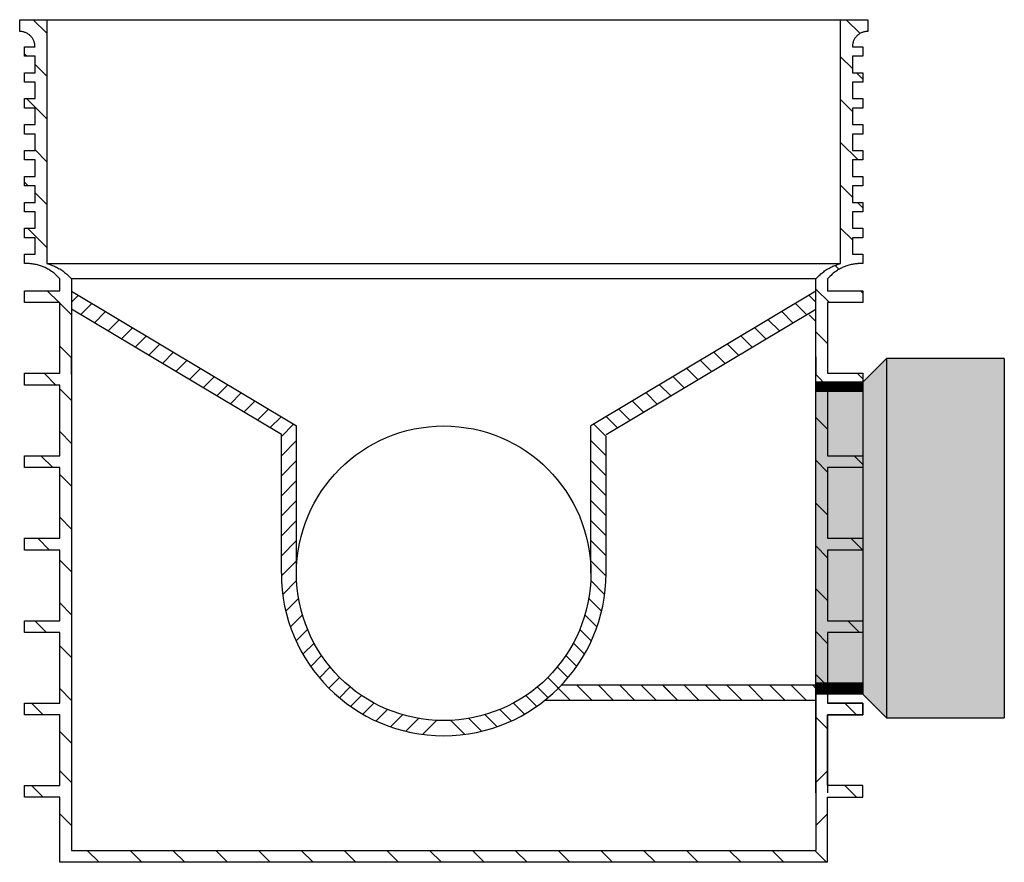
# Model space of a CAD drawing. Units: millimetres. Extents: x -1160 to 4807, y -24191 to -2590.
# Drawn here: x 866 to 1702, y -14758 to -14043 of the extents above; entities that cross this region are included whole.
import ezdxf
from ezdxf.lldxf.tags import DXFTag

# ---------------------------------------------------------------- set-up
doc = ezdxf.new("R2010")
doc.units = ezdxf.units.MM
doc.layers.add('LEVEL0', color=7, linetype='Continuous')
tags = doc.linetypes.add('HIDDEN2', pattern=[4.7625, 3.175, -1.5875]).pattern_tags.tags
tags[6:7] = [DXFTag(74, 4), DXFTag(75, 0), DXFTag(340, '0'), DXFTag(46, 0.0), DXFTag(50, 0.0), DXFTag(44, 0.0), DXFTag(45, 0.0)]
tags[4:5] = [DXFTag(74, 4), DXFTag(75, 0), DXFTag(340, '0'), DXFTag(46, 0.0), DXFTag(50, 0.0), DXFTag(44, 0.0), DXFTag(45, 0.0)]

# ---------------------------------------------------------------- blocks, each defined once
blk = doc.blocks.new('Gelenk_DN300')
at = {"layer": 'LEVEL0', "linetype": 'Continuous'}
h = blk.add_hatch(dxfattribs=at)
h.set_pattern_fill('LINE', scale=0.0031496063, angle=45, style=0)
h.paths.add_polyline_path([(-60, -177.5), (-60, 127.5), (-160, 127.5), (-160, -177.5)])
h = blk.add_hatch(dxfattribs=at)
h.set_pattern_fill('LINE', scale=0.0031496063, angle=45, style=0)
h.paths.add_polyline_path([(-60, 127.5), (-60, -177.5), (-40, -157.5), (-40, 107.5)])
h = blk.add_hatch(dxfattribs=at)
h.set_pattern_fill('LINE', scale=0.0031496063, angle=45, style=0)
h.paths.add_polyline_path([(-40, -157.5), (-40, 107.5), (-60, 127.5), (-60, -177.5)])
h = blk.add_hatch(dxfattribs=at)
h.set_pattern_fill('LINE', scale=0.0031496063, angle=45, style=0)
h.paths.add_polyline_path([(-40, 99.8), (0, 99.8), (0, 107.5), (-40, 107.5)])
h = blk.add_hatch(dxfattribs=at)
h.set_pattern_fill('LINE', scale=0.0031496063, angle=45, style=0)
h.paths.add_polyline_path([(-40, 99.8), (-40, -149.8), (0, -149.8), (0, 99.8)])
h = blk.add_hatch(dxfattribs=at)
h.set_pattern_fill('LINE', scale=0.0031496063, angle=45, style=0)
h.paths.add_polyline_path([(0, -147.8), (-40, -147.8), (-40, -157.5), (0, -157.5)])
h = blk.add_hatch(dxfattribs=at)
h.set_pattern_fill('LINE', scale=0.0031496063, angle=45, style=0)
h.paths.add_polyline_path([(-40, -157.5), (0, -157.5), (0, -149.8), (-40, -149.8)])
at = {"layer": 'LEVEL0', "color": 7, "linetype": 'Continuous'}
for p, q in [((-160, 127.5), (-60, 127.5)), ((-160, 127.5), (-160, -177.5)), ((-60, 127.5), (-40, 107.5)), ((-60, 127.5), (-60, -177.5)), ((-40, 107.5), (0, 107.5)), ((-40, 107.5), (-40, -157.5)), ((0, -157.5), (0, 107.5)), ((-60, -177.5), (-40, -157.5)), ((-40, -157.5), (0, -157.5)), ((-60, -177.5), (-160, -177.5))]:
    blk.add_line(p, q, dxfattribs=at)
at = {"layer": 'LEVEL0', "color": 7, "linetype": 'HIDDEN2'}
for p, q in [((0, 99.8), (-40, 99.8)), ((-40, -149.8), (0, -149.8))]:
    blk.add_line(p, q, dxfattribs=at)
blk = doc.blocks.new('Tegra600_DN300_180_270')
at = {"layer": 'LEVEL0', "color": 7, "linetype": 'Continuous'}
for p, q in [((-348.55, 0), (-337, -11.55)), ((-348.55, 0), (-337, -11.55)), ((-337, 0), (337, 0)), ((-337, 0), (337, 0)), ((353.55, -11.71), (341.83, 0)), ((353.55, -11.71), (341.83, 0)), ((-360, -10), (-360, 0)), ((-360, 0), (-337, 0)), ((-360, -10), (-360, 0)), ((-360, 0), (-337, 0)), ((-337, 0), (-337, -207)), ((-337, 0), (-337, -207)), ((337, 0), (360, 0)), ((337, -207), (337, 0)), ((337, 0), (360, 0)), ((337, -207), (337, 0)), ((360, 0), (360, -10)), ((360, 0), (360, -10)), ((-359.39, -10.01), (-360, -10)), ((-359.39, -10.01), (-360, -10)), ((-358.75, -10.06), (-359.39, -10.01)), ((-358.75, -10.06), (-359.39, -10.01)), ((-358.11, -10.14), (-358.75, -10.06)), ((-358.11, -10.14), (-358.75, -10.06)), ((-357.46, -10.25), (-358.11, -10.14)), ((-357.46, -10.25), (-358.11, -10.14)), ((-356.83, -10.39), (-357.46, -10.25)), ((-356.83, -10.39), (-357.46, -10.25)), ((-356.2, -10.57), (-356.83, -10.39)), ((-356.2, -10.57), (-356.83, -10.39)), ((-355.6, -10.77), (-356.2, -10.57)), ((-355.6, -10.77), (-356.2, -10.57)), ((-355.03, -10.99), (-355.6, -10.77)), ((-355.03, -10.99), (-355.6, -10.77)), ((-354.46, -11.24), (-355.03, -10.99)), ((-354.46, -11.24), (-355.03, -10.99)), ((-353.9, -11.52), (-354.46, -11.24)), ((-353.9, -11.52), (-354.46, -11.24)), ((-353.33, -11.84), (-353.9, -11.52)), ((-353.33, -11.84), (-353.9, -11.52)), ((-352.78, -12.19), (-353.33, -11.84)), ((-352.78, -12.19), (-353.33, -11.84)), ((-352.24, -12.57), (-352.78, -12.19)), ((-352.24, -12.57), (-352.78, -12.19)), ((-351.73, -12.97), (-352.24, -12.57)), ((-351.73, -12.97), (-352.24, -12.57)), ((-351.25, -13.38), (-351.73, -12.97)), ((-351.25, -13.38), (-351.73, -12.97)), ((-350.81, -13.81), (-351.25, -13.38)), ((-350.81, -13.81), (-351.25, -13.38)), ((-350.38, -14.25), (-350.81, -13.81)), ((-350.38, -14.25), (-350.81, -13.81)), ((-349.97, -14.73), (-350.38, -14.25)), ((-349.97, -14.73), (-350.38, -14.25)), ((-349.57, -15.24), (-349.97, -14.73)), ((-349.57, -15.24), (-349.97, -14.73)), ((-349.19, -15.78), (-349.57, -15.24)), ((-349.19, -15.78), (-349.57, -15.24)), ((-348.84, -16.33), (-349.19, -15.78)), ((-348.84, -16.33), (-349.19, -15.78)), ((-348.52, -16.9), (-348.84, -16.33)), ((-348.52, -16.9), (-348.84, -16.33)), ((348.84, -16.33), (348.52, -16.9)), ((348.84, -16.33), (348.52, -16.9)), ((349.19, -15.78), (348.84, -16.33)), ((349.19, -15.78), (348.84, -16.33)), ((349.57, -15.24), (349.19, -15.78)), ((349.57, -15.24), (349.19, -15.78)), ((349.97, -14.73), (349.57, -15.24)), ((349.97, -14.73), (349.57, -15.24)), ((350.38, -14.25), (349.97, -14.73)), ((350.38, -14.25), (349.97, -14.73)), ((350.81, -13.81), (350.38, -14.25)), ((350.81, -13.81), (350.38, -14.25)), ((351.25, -13.38), (350.81, -13.81)), ((351.25, -13.38), (350.81, -13.81)), ((351.73, -12.97), (351.25, -13.38)), ((351.73, -12.97), (351.25, -13.38)), ((352.24, -12.57), (351.73, -12.97)), ((352.24, -12.57), (351.73, -12.97)), ((352.78, -12.19), (352.24, -12.57)), ((352.78, -12.19), (352.24, -12.57)), ((353.33, -11.84), (352.78, -12.19)), ((353.33, -11.84), (352.78, -12.19)), ((353.9, -11.52), (353.33, -11.84)), ((353.9, -11.52), (353.33, -11.84)), ((354.46, -11.24), (353.9, -11.52)), ((354.46, -11.24), (353.9, -11.52)), ((355.03, -10.99), (354.46, -11.24)), ((355.03, -10.99), (354.46, -11.24)), ((355.6, -10.77), (355.03, -10.99)), ((355.6, -10.77), (355.03, -10.99)), ((356.2, -10.57), (355.6, -10.77)), ((356.2, -10.57), (355.6, -10.77)), ((356.83, -10.39), (356.2, -10.57)), ((356.83, -10.39), (356.2, -10.57)), ((357.46, -10.25), (356.83, -10.39)), ((357.46, -10.25), (356.83, -10.39)), ((358.11, -10.14), (357.46, -10.25)), ((358.11, -10.14), (357.46, -10.25)), ((358.75, -10.06), (358.11, -10.14)), ((358.75, -10.06), (358.11, -10.14)), ((359.39, -10.01), (358.75, -10.06)), ((359.39, -10.01), (358.75, -10.06)), ((360, -10), (359.39, -10.01)), ((360, -10), (359.39, -10.01)), ((-356, -31), (-356, -23)), ((-356, -23), (-347, -23)), ((-356, -31), (-356, -23)), ((-356, -23), (-347, -23)), ((-348.24, -17.46), (-348.52, -16.9)), ((-348.24, -17.46), (-348.52, -16.9)), ((-347.99, -18.03), (-348.24, -17.46)), ((-347.99, -18.03), (-348.24, -17.46)), ((-347.77, -18.6), (-347.99, -18.03)), ((-347.77, -18.6), (-347.99, -18.03)), ((-347.57, -19.2), (-347.77, -18.6)), ((-347.57, -19.2), (-347.77, -18.6)), ((-347.39, -19.82), (-347.57, -19.2)), ((-347.39, -19.82), (-347.57, -19.2)), ((-347.25, -20.46), (-347.39, -19.82)), ((-347.25, -20.46), (-347.39, -19.82)), ((-347.14, -21.11), (-347.25, -20.46)), ((-347.14, -21.11), (-347.25, -20.46)), ((-347.06, -21.75), (-347.14, -21.11)), ((-347.06, -21.75), (-347.14, -21.11)), ((-347.02, -22.39), (-347.06, -21.75)), ((-347.02, -22.39), (-347.06, -21.75)), ((-347, -23), (-347.02, -22.39)), ((-347, -23), (-347.02, -22.39)), ((347.02, -22.39), (347, -23)), ((347.02, -22.39), (347, -23)), ((347, -23), (356, -23)), ((347, -23), (356, -23)), ((347.06, -21.75), (347.02, -22.39)), ((347.06, -21.75), (347.02, -22.39)), ((347.14, -21.11), (347.06, -21.75)), ((347.14, -21.11), (347.06, -21.75)), ((347.25, -20.46), (347.14, -21.11)), ((347.25, -20.46), (347.14, -21.11)), ((347.39, -19.82), (347.25, -20.46)), ((347.39, -19.82), (347.25, -20.46)), ((347.57, -19.2), (347.39, -19.82)), ((347.57, -19.2), (347.39, -19.82)), ((347.77, -18.6), (347.57, -19.2)), ((347.77, -18.6), (347.57, -19.2)), ((347.99, -18.03), (347.77, -18.6)), ((347.99, -18.03), (347.77, -18.6)), ((348.24, -17.46), (347.99, -18.03)), ((348.24, -17.46), (347.99, -18.03)), ((348.52, -16.9), (348.24, -17.46)), ((348.52, -16.9), (348.24, -17.46)), ((356, -23), (356, -31)), ((356, -23), (356, -31)), ((-353.89, -31), (-356, -28.89)), ((-353.89, -31), (-356, -28.89)), ((-347, -31), (-356, -31)), ((-347, -31), (-356, -31)), ((-347, -45), (-347, -31)), ((-347, -45), (-347, -31)), ((337, -31.5), (347, -41.5)), ((337, -31.5), (347, -41.5)), ((347, -31), (347, -45)), ((356, -31), (347, -31)), ((347, -31), (347, -45)), ((356, -31), (347, -31)), ((-337, -47.89), (-347, -37.89)), ((-337, -47.89), (-347, -37.89)), ((-356, -53), (-356, -45)), ((-356, -45), (-347, -45)), ((-356, -53), (-356, -45)), ((-356, -45), (-347, -45)), ((347, -45), (356, -45)), ((347, -45), (356, -45)), ((350.5, -45), (356, -50.5)), ((350.5, -45), (356, -50.5)), ((356, -45), (356, -53)), ((356, -45), (356, -53)), ((-347, -53), (-356, -53)), ((-347, -53), (-356, -53)), ((-347, -67), (-347, -53)), ((-347, -67), (-347, -53)), ((356, -53), (347, -53)), ((347, -53), (347, -67)), ((356, -53), (347, -53)), ((347, -53), (347, -67)), ((-356, -75), (-356, -67)), ((-356, -67), (-347, -67)), ((-356, -75), (-356, -67)), ((-356, -67), (-347, -67)), ((-347, -75), (-356, -75)), ((-347, -75), (-356, -75)), ((-354.22, -67), (-337, -84.22)), ((-354.22, -67), (-337, -84.22)), ((-347, -89), (-347, -75)), ((-347, -89), (-347, -75)), ((347, -77.84), (337, -67.84)), ((347, -77.84), (337, -67.84)), ((347, -67), (356, -67)), ((347, -67), (356, -67)), ((356, -75), (347, -75)), ((347, -75), (347, -89)), ((356, -75), (347, -75)), ((347, -75), (347, -89)), ((356, -67), (356, -75)), ((356, -67), (356, -75)), ((-356, -97), (-356, -89)), ((-356, -89), (-347, -89)), ((-356, -97), (-356, -89)), ((-356, -89), (-347, -89)), ((347, -89), (356, -89)), ((347, -89), (356, -89)), ((356, -89), (356, -97)), ((356, -89), (356, -97)), ((-347, -97), (-356, -97)), ((-347, -97), (-356, -97)), ((-347, -111), (-347, -97)), ((-347, -111), (-347, -97)), ((356, -97), (347, -97)), ((347, -97), (347, -111)), ((356, -97), (347, -97)), ((347, -97), (347, -111)), ((337, -104.18), (351.82, -119)), ((337, -104.18), (351.82, -119)), ((-356, -119), (-356, -111)), ((-356, -111), (-347, -111)), ((-356, -119), (-356, -111)), ((-356, -111), (-347, -111)), ((-337, -120.56), (-347, -110.56)), ((-337, -120.56), (-347, -110.56)), ((347, -111), (356, -111)), ((347, -111), (356, -111)), ((356, -111), (356, -119)), ((356, -111), (356, -119)), ((-347, -119), (-356, -119)), ((-347, -119), (-356, -119)), ((-347, -133), (-347, -119)), ((-347, -133), (-347, -119)), ((347, -119), (347, -133)), ((356, -119), (347, -119)), ((347, -119), (347, -133)), ((356, -119), (347, -119)), ((-356, -133), (-347, -133)), ((-356, -141), (-356, -133)), ((-356, -133), (-347, -133)), ((-356, -141), (-356, -133)), ((347, -133), (356, -133)), ((347, -133), (356, -133)), ((356, -133), (356, -141)), ((356, -133), (356, -141)), ((-356, -137.89), (-352.89, -141)), ((-356, -137.89), (-352.89, -141)), ((-347, -141), (-356, -141)), ((-347, -141), (-356, -141)), ((-347, -155), (-347, -141)), ((-347, -155), (-347, -141)), ((347, -150.51), (337, -140.51)), ((347, -150.51), (337, -140.51)), ((356, -141), (347, -141)), ((347, -141), (347, -155)), ((356, -141), (347, -141)), ((347, -141), (347, -155)), ((-347, -146.89), (-337, -156.89)), ((-347, -146.89), (-337, -156.89)), ((-356, -155), (-347, -155)), ((-356, -163), (-356, -155)), ((-356, -155), (-347, -155)), ((-356, -163), (-356, -155)), ((347, -155), (356, -155)), ((347, -155), (356, -155)), ((356, -159.51), (351.49, -155)), ((356, -159.51), (351.49, -155)), ((356, -155), (356, -163)), ((356, -155), (356, -163)), ((-347, -163), (-356, -163)), ((-347, -163), (-356, -163)), ((-347, -177), (-347, -163)), ((-347, -177), (-347, -163)), ((356, -163), (347, -163)), ((347, -163), (347, -177)), ((356, -163), (347, -163)), ((347, -163), (347, -177)), ((-356, -177), (-347, -177)), ((-356, -185), (-356, -177)), ((-356, -177), (-347, -177)), ((-356, -185), (-356, -177)), ((-337, -193.23), (-353.23, -177)), ((-337, -193.23), (-353.23, -177)), ((337, -176.85), (347, -186.85)), ((337, -176.85), (347, -186.85)), ((347, -177), (356, -177)), ((347, -177), (356, -177)), ((356, -177), (356, -185)), ((356, -177), (356, -185)), ((-347, -185), (-356, -185)), ((-347, -185), (-356, -185)), ((-347, -199), (-347, -185)), ((-347, -199), (-347, -185)), ((356, -185), (347, -185)), ((347, -185), (347, -199)), ((356, -185), (347, -185)), ((347, -185), (347, -199)), ((-356, -207), (-356, -199)), ((-356, -199), (-347, -199)), ((-356, -207), (-356, -199)), ((-356, -199), (-347, -199)), ((347, -199), (356, -199)), ((347, -199), (356, -199)), ((356, -199), (356, -207)), ((356, -199), (356, -207)), ((-354.9, -206.95), (-356, -207)), ((-354.9, -206.95), (-356, -207)), ((-351.65, -207), (-356, -207)), ((-351.65, -207), (-356, -207)), ((-353.83, -206.93), (-354.9, -206.95)), ((-353.83, -206.93), (-354.9, -206.95)), ((-352.98, -206.94), (-353.83, -206.93)), ((-352.98, -206.94), (-353.83, -206.93)), ((-352.12, -206.98), (-352.98, -206.94)), ((-352.12, -206.98), (-352.98, -206.94)), ((-351.24, -207.03), (-352.12, -206.98)), ((-351.24, -207.03), (-352.12, -206.98)), ((-350.36, -207.1), (-351.24, -207.03)), ((-350.36, -207.1), (-351.24, -207.03)), ((-349.46, -207.2), (-350.36, -207.1)), ((-349.46, -207.2), (-350.36, -207.1)), ((-348.57, -207.32), (-349.46, -207.2)), ((-348.57, -207.32), (-349.46, -207.2)), ((-347.67, -207.46), (-348.57, -207.32)), ((-347.67, -207.46), (-348.57, -207.32)), ((-346.77, -207.63), (-347.67, -207.46)), ((-346.77, -207.63), (-347.67, -207.46)), ((-345.88, -207.82), (-346.77, -207.63)), ((-345.88, -207.82), (-346.77, -207.63)), ((-344.99, -208.03), (-345.88, -207.82)), ((-344.99, -208.03), (-345.88, -207.82)), ((-344.12, -208.26), (-344.99, -208.03)), ((-344.12, -208.26), (-344.99, -208.03)), ((-343.26, -208.51), (-344.12, -208.26)), ((-343.26, -208.51), (-344.12, -208.26)), ((-342.41, -208.78), (-343.26, -208.51)), ((-342.41, -208.78), (-343.26, -208.51)), ((-341.58, -209.07), (-342.41, -208.78)), ((-341.58, -209.07), (-342.41, -208.78)), ((-337, -207), (-336, -207.27)), ((-337, -207), (337, -207)), ((-337, -207), (-336, -207.27)), ((-337, -207), (337, -207)), ((-336, -207.27), (-335, -207.56)), ((-336, -207.27), (-335, -207.56)), ((-335, -207.56), (-334.05, -207.86)), ((-335, -207.56), (-334.05, -207.86)), ((-334.05, -207.86), (-333.12, -208.18)), ((-334.05, -207.86), (-333.12, -208.18)), ((-333.12, -208.18), (-332.21, -208.52)), ((-333.12, -208.18), (-332.21, -208.52)), ((-332.21, -208.52), (-331.33, -208.87)), ((-332.21, -208.52), (-331.33, -208.87)), ((-331.33, -208.87), (-330.46, -209.25)), ((-331.33, -208.87), (-330.46, -209.25)), ((330.46, -209.25), (331.33, -208.87)), ((330.46, -209.25), (331.33, -208.87)), ((331.33, -208.87), (332.21, -208.52)), ((331.33, -208.87), (332.21, -208.52)), ((332.21, -208.52), (333.12, -208.18)), ((332.21, -208.52), (333.12, -208.18)), ((335.65, -211.83), (332.3, -208.49)), ((335.65, -211.83), (332.3, -208.49)), ((333.12, -208.18), (334.05, -207.86)), ((333.12, -208.18), (334.05, -207.86)), ((334.05, -207.86), (335, -207.56)), ((334.05, -207.86), (335, -207.56)), ((335, -207.56), (336, -207.27)), ((335, -207.56), (336, -207.27)), ((336, -207.27), (337, -207)), ((336, -207.27), (337, -207)), ((342.41, -208.78), (341.58, -209.07)), ((342.41, -208.78), (341.58, -209.07)), ((343.26, -208.51), (342.41, -208.78)), ((343.26, -208.51), (342.41, -208.78)), ((344.12, -208.26), (343.26, -208.51)), ((344.12, -208.26), (343.26, -208.51)), ((344.99, -208.03), (344.12, -208.26)), ((344.99, -208.03), (344.12, -208.26)), ((345.88, -207.82), (344.99, -208.03)), ((345.88, -207.82), (344.99, -208.03)), ((346.77, -207.63), (345.88, -207.82)), ((346.77, -207.63), (345.88, -207.82)), ((347.67, -207.46), (346.77, -207.63)), ((347.67, -207.46), (346.77, -207.63)), ((348.57, -207.32), (347.67, -207.46)), ((348.57, -207.32), (347.67, -207.46)), ((349.46, -207.2), (348.57, -207.32)), ((349.46, -207.2), (348.57, -207.32)), ((350.36, -207.1), (349.46, -207.2)), ((350.36, -207.1), (349.46, -207.2)), ((351.24, -207.03), (350.36, -207.1)), ((351.24, -207.03), (350.36, -207.1)), ((352.12, -206.98), (351.24, -207.03)), ((352.12, -206.98), (351.24, -207.03)), ((356, -207), (351.65, -207)), ((356, -207), (351.65, -207)), ((352.98, -206.94), (352.12, -206.98)), ((352.98, -206.94), (352.12, -206.98)), ((353.83, -206.93), (352.98, -206.94)), ((353.83, -206.93), (352.98, -206.94)), ((354.9, -206.95), (353.83, -206.93)), ((354.9, -206.95), (353.83, -206.93)), ((356, -207), (354.9, -206.95)), ((356, -207), (354.9, -206.95)), ((-340.77, -209.37), (-341.58, -209.07)), ((-340.77, -209.37), (-341.58, -209.07)), ((-339.99, -209.69), (-340.77, -209.37)), ((-339.99, -209.69), (-340.77, -209.37)), ((-339.21, -210.02), (-339.99, -209.69)), ((-339.21, -210.02), (-339.99, -209.69)), ((-338.42, -210.38), (-339.21, -210.02)), ((-338.42, -210.38), (-339.21, -210.02)), ((-337.64, -210.76), (-338.42, -210.38)), ((-337.64, -210.76), (-338.42, -210.38)), ((-336.85, -211.17), (-337.64, -210.76)), ((-336.85, -211.17), (-337.64, -210.76)), ((-336.06, -211.6), (-336.85, -211.17)), ((-336.06, -211.6), (-336.85, -211.17)), ((-335.27, -212.06), (-336.06, -211.6)), ((-335.27, -212.06), (-336.06, -211.6)), ((-334.5, -212.53), (-335.27, -212.06)), ((-334.5, -212.53), (-335.27, -212.06)), ((-333.73, -213.03), (-334.5, -212.53)), ((-333.73, -213.03), (-334.5, -212.53)), ((-332.98, -213.55), (-333.73, -213.03)), ((-332.98, -213.55), (-333.73, -213.03)), ((-332.25, -214.08), (-332.98, -213.55)), ((-332.25, -214.08), (-332.98, -213.55)), ((-331.53, -214.63), (-332.25, -214.08)), ((-331.53, -214.63), (-332.25, -214.08)), ((-330.83, -215.19), (-331.53, -214.63)), ((-330.83, -215.19), (-331.53, -214.63)), ((-330.15, -215.77), (-330.83, -215.19)), ((-330.15, -215.77), (-330.83, -215.19)), ((-330.46, -209.25), (-329.57, -209.65)), ((-330.46, -209.25), (-329.57, -209.65)), ((-329.49, -216.35), (-330.15, -215.77)), ((-329.49, -216.35), (-330.15, -215.77)), ((-329.57, -209.65), (-328.69, -210.08)), ((-329.57, -209.65), (-328.69, -210.08)), ((-328.86, -216.94), (-329.49, -216.35)), ((-328.86, -216.94), (-329.49, -216.35)), ((-328.25, -217.53), (-328.86, -216.94)), ((-328.25, -217.53), (-328.86, -216.94)), ((-328.69, -210.08), (-327.8, -210.54)), ((-328.69, -210.08), (-327.8, -210.54)), ((-327.8, -210.54), (-326.91, -211.03)), ((-327.8, -210.54), (-326.91, -211.03)), ((-326.91, -211.03), (-326.03, -211.54)), ((-326.91, -211.03), (-326.03, -211.54)), ((-326.03, -211.54), (-325.16, -212.07)), ((-326.03, -211.54), (-325.16, -212.07)), ((-325.16, -212.07), (-324.3, -212.63)), ((-325.16, -212.07), (-324.3, -212.63)), ((-324.3, -212.63), (-323.46, -213.21)), ((-324.3, -212.63), (-323.46, -213.21)), ((-323.46, -213.21), (-322.63, -213.81)), ((-323.46, -213.21), (-322.63, -213.81)), ((-322.63, -213.81), (-321.82, -214.43)), ((-322.63, -213.81), (-321.82, -214.43)), ((-321.82, -214.43), (-321.03, -215.06)), ((-321.82, -214.43), (-321.03, -215.06)), ((-321.03, -215.06), (-320.27, -215.71)), ((-321.03, -215.06), (-320.27, -215.71)), ((-320.27, -215.71), (-319.53, -216.36)), ((-320.27, -215.71), (-319.53, -216.36)), ((-319.53, -216.36), (-318.82, -217.02)), ((-319.53, -216.36), (-318.82, -217.02)), ((-318.82, -217.02), (-318.14, -217.69)), ((-318.82, -217.02), (-318.14, -217.69)), ((318.14, -217.69), (318.82, -217.02)), ((318.14, -217.69), (318.82, -217.02)), ((318.82, -217.02), (319.53, -216.36)), ((318.82, -217.02), (319.53, -216.36)), ((319.53, -216.36), (320.27, -215.71)), ((319.53, -216.36), (320.27, -215.71)), ((320.27, -215.71), (321.03, -215.06)), ((320.27, -215.71), (321.03, -215.06)), ((321.03, -215.06), (321.82, -214.43)), ((321.03, -215.06), (321.82, -214.43)), ((321.82, -214.43), (322.63, -213.81)), ((321.82, -214.43), (322.63, -213.81)), ((322.63, -213.81), (323.46, -213.21)), ((322.63, -213.81), (323.46, -213.21)), ((323.46, -213.21), (324.3, -212.63)), ((323.46, -213.21), (324.3, -212.63)), ((324.3, -212.63), (325.16, -212.07)), ((324.3, -212.63), (325.16, -212.07)), ((325.16, -212.07), (326.03, -211.54)), ((325.16, -212.07), (326.03, -211.54)), ((326.03, -211.54), (326.91, -211.03)), ((326.03, -211.54), (326.91, -211.03)), ((326.91, -211.03), (327.8, -210.54)), ((326.91, -211.03), (327.8, -210.54)), ((327.8, -210.54), (328.69, -210.08)), ((327.8, -210.54), (328.69, -210.08)), ((328.86, -216.94), (328.25, -217.53)), ((328.86, -216.94), (328.25, -217.53)), ((328.69, -210.08), (329.57, -209.65)), ((328.69, -210.08), (329.57, -209.65)), ((329.49, -216.35), (328.86, -216.94)), ((329.49, -216.35), (328.86, -216.94)), ((330.15, -215.77), (329.49, -216.35)), ((330.15, -215.77), (329.49, -216.35)), ((329.57, -209.65), (330.46, -209.25)), ((329.57, -209.65), (330.46, -209.25)), ((330.83, -215.19), (330.15, -215.77)), ((330.83, -215.19), (330.15, -215.77)), ((331.53, -214.63), (330.83, -215.19)), ((331.53, -214.63), (330.83, -215.19)), ((332.25, -214.08), (331.53, -214.63)), ((332.25, -214.08), (331.53, -214.63)), ((332.98, -213.55), (332.25, -214.08)), ((332.98, -213.55), (332.25, -214.08)), ((333.73, -213.03), (332.98, -213.55)), ((333.73, -213.03), (332.98, -213.55)), ((334.5, -212.53), (333.73, -213.03)), ((334.5, -212.53), (333.73, -213.03)), ((335.27, -212.06), (334.5, -212.53)), ((335.27, -212.06), (334.5, -212.53)), ((336.06, -211.6), (335.27, -212.06)), ((336.06, -211.6), (335.27, -212.06)), ((336.85, -211.17), (336.06, -211.6)), ((336.85, -211.17), (336.06, -211.6)), ((337.64, -210.76), (336.85, -211.17)), ((337.64, -210.76), (336.85, -211.17)), ((338.42, -210.38), (337.64, -210.76)), ((338.42, -210.38), (337.64, -210.76)), ((339.21, -210.02), (338.42, -210.38)), ((339.21, -210.02), (338.42, -210.38)), ((339.99, -209.69), (339.21, -210.02)), ((339.99, -209.69), (339.21, -210.02)), ((340.77, -209.37), (339.99, -209.69)), ((340.77, -209.37), (339.99, -209.69)), ((341.58, -209.07), (340.77, -209.37)), ((341.58, -209.07), (340.77, -209.37)), ((-327.12, -218.72), (-328.25, -217.53)), ((-327.12, -218.72), (-328.25, -217.53)), ((-326, -220), (-327.12, -218.72)), ((-326, -220), (-327.12, -218.72)), ((-326, -230), (-326, -220)), ((-326, -230), (-326, -220)), ((-318.14, -217.69), (-317.06, -218.81)), ((-318.14, -217.69), (-317.06, -218.81)), ((-317.06, -218.81), (-316, -220)), ((-317.06, -218.81), (-316, -220)), ((316, -220), (-316, -220)), ((-316, -220), (-316, -577.59)), ((316, -220), (-316, -220)), ((-316, -220), (-316, -577.59)), ((316, -220), (317.06, -218.81)), ((316, -220), (317.06, -218.81)), ((316, -553), (316, -220)), ((316, -553), (316, -220)), ((317.06, -218.81), (318.14, -217.69)), ((317.06, -218.81), (318.14, -217.69)), ((327.12, -218.72), (326, -220)), ((327.12, -218.72), (326, -220)), ((326, -220), (326, -230)), ((326, -220), (326, -230)), ((328.25, -217.53), (327.12, -218.72)), ((328.25, -217.53), (327.12, -218.72)), ((-356, -230), (-326, -230)), ((-356, -240), (-356, -230)), ((-356, -230), (-326, -230)), ((-356, -240), (-356, -230)), ((-336.57, -230), (-326.57, -240)), ((-336.57, -230), (-326.57, -240)), ((-316, -230.49), (-125, -344.76)), ((-316, -239.71), (-310.23, -233.94)), ((316, -230.49), (125, -344.76)), ((316, -239.71), (310.23, -233.94)), ((316, -228.52), (327.48, -240)), ((316, -228.52), (327.48, -240)), ((326, -230), (356, -230)), ((326, -230), (356, -230)), ((356, -232.18), (353.82, -230)), ((356, -232.18), (353.82, -230)), ((356, -230), (356, -240)), ((356, -230), (356, -240)), ((-326, -240), (-356, -240)), ((-326, -240), (-356, -240)), ((-326, -300), (-326, -240)), ((-326, -300), (-326, -240)), ((-326, -240.57), (-316, -250.57)), ((-326, -240.57), (-316, -250.57)), ((-298.7, -240.84), (-308.08, -250.23)), ((298.7, -240.84), (308.08, -250.23)), ((356, -240), (326, -240)), ((326, -240), (326, -300)), ((356, -240), (326, -240)), ((326, -240), (326, -300)), ((-137.83, -352.09), (-316, -245.49)), ((-296.55, -257.13), (-287.16, -247.74)), ((-296.55, -257.13), (-287.16, -247.74)), ((137.83, -352.09), (316, -245.49)), ((296.55, -257.13), (287.16, -247.74)), ((316, -256.16), (310.23, -250.39)), ((-275.63, -254.64), (-285.02, -264.03)), ((-275.63, -254.64), (-285.02, -264.03)), ((275.63, -254.64), (285.02, -264.03)), ((-273.48, -270.93), (-264.1, -261.54)), ((-273.48, -270.93), (-264.1, -261.54)), ((273.48, -270.93), (264.1, -261.54)), ((273.48, -270.93), (264.1, -261.54)), ((326, -274.86), (316, -264.86)), ((326, -274.86), (316, -264.86)), ((-252.56, -268.45), (-261.95, -277.83)), ((-252.56, -268.45), (-261.95, -277.83)), ((-250.41, -284.73), (-241.03, -275.35)), ((-250.41, -284.73), (-241.03, -275.35)), ((250.41, -284.73), (241.03, -275.35)), ((250.41, -284.73), (241.03, -275.35)), ((252.56, -268.45), (261.95, -277.83)), ((252.56, -268.45), (261.95, -277.83)), ((-316, -286.9), (-326, -276.9)), ((-316, -286.9), (-326, -276.9)), ((-229.49, -282.25), (-238.88, -291.63)), ((-229.49, -282.25), (-238.88, -291.63)), ((229.49, -282.25), (238.88, -291.63)), ((229.49, -282.25), (238.88, -291.63)), ((-316, -300.94), (-316, -285.94)), ((-316, -300.94), (-316, -285.94)), ((-227.34, -298.53), (-217.96, -289.15)), ((-227.34, -298.53), (-217.96, -289.15)), ((227.34, -298.53), (217.96, -289.15)), ((227.34, -298.53), (217.96, -289.15)), ((316, -285.94), (316, -300.94)), ((316, -285.94), (316, -300.94)), ((-356, -310), (-356, -300)), ((-356, -300), (-326, -300)), ((-356, -310), (-356, -300)), ((-356, -300), (-326, -300)), ((-339.24, -300), (-329.24, -310)), ((-339.24, -300), (-329.24, -310)), ((-206.42, -296.05), (-215.81, -305.43)), ((-206.42, -296.05), (-215.81, -305.43)), ((206.42, -296.05), (215.81, -305.43)), ((206.42, -296.05), (215.81, -305.43)), ((326, -300), (356, -300)), ((326, -300), (356, -300)), ((356, -304.86), (351.15, -300)), ((356, -304.86), (351.15, -300)), ((356, -300), (356, -310)), ((356, -300), (356, -310)), ((-204.27, -312.34), (-194.89, -302.95)), ((-204.27, -312.34), (-194.89, -302.95)), ((204.27, -312.34), (194.89, -302.95)), ((204.27, -312.34), (194.89, -302.95)), ((316, -301.19), (326, -311.19)), ((316, -301.19), (326, -311.19)), ((-326, -310), (-356, -310)), ((-326, -310), (-356, -310)), ((-326, -370), (-326, -310)), ((-326, -370), (-326, -310)), ((-326, -313.24), (-316, -323.24)), ((-326, -313.24), (-316, -323.24)), ((-183.35, -309.85), (-192.74, -319.24)), ((-183.35, -309.85), (-192.74, -319.24)), ((-181.21, -326.14), (-171.82, -316.75)), ((-181.21, -326.14), (-171.82, -316.75)), ((181.21, -326.14), (171.82, -316.75)), ((181.21, -326.14), (171.82, -316.75)), ((183.35, -309.85), (192.74, -319.24)), ((183.35, -309.85), (192.74, -319.24)), ((356, -310), (326, -310)), ((326, -310), (326, -370)), ((356, -310), (326, -310)), ((326, -310), (326, -370)), ((-160.29, -323.65), (-169.67, -333.04)), ((-160.29, -323.65), (-169.67, -333.04)), ((160.29, -323.65), (169.67, -333.04)), ((160.29, -323.65), (169.67, -333.04)), ((-158.14, -339.94), (-148.75, -330.55)), ((-158.14, -339.94), (-148.75, -330.55)), ((158.14, -339.94), (148.75, -330.55)), ((158.14, -339.94), (148.75, -330.55)), ((-147.52, -346.29), (-138.13, -336.91)), ((147.52, -346.29), (138.13, -336.91)), ((326, -347.53), (316, -337.53)), ((326, -347.53), (316, -337.53)), ((-316, -359.57), (-326, -349.57)), ((-316, -359.57), (-326, -349.57)), ((-137.83, -353.57), (-127.52, -343.26)), ((-125, -469.76), (-125, -344.76)), ((125, -469.76), (125, -344.76)), ((137.83, -353.57), (127.52, -343.26)), ((-137.83, -469.76), (-137.83, -352.09)), ((-137.83, -370.02), (-125, -357.19)), ((137.83, -370.02), (125, -357.19)), ((137.83, -469.76), (137.83, -353.57)), ((125, -469.76), (125, -361.21)), ((-356, -370), (-326, -370)), ((-356, -380), (-356, -370)), ((-356, -370), (-326, -370)), ((-356, -380), (-356, -370)), ((-341.91, -370), (-331.91, -380)), ((-341.91, -370), (-331.91, -380)), ((-137.83, -386.99), (-125, -374.16)), ((137.83, -386.99), (125, -374.16)), ((137.83, -469.76), (137.83, -368.54)), ((316, -373.86), (326, -383.86)), ((316, -373.86), (326, -383.86)), ((326, -370), (356, -370)), ((326, -370), (356, -370)), ((356, -377.53), (348.47, -370)), ((356, -377.53), (348.47, -370)), ((356, -370), (356, -380)), ((356, -370), (356, -380)), ((-326, -380), (-356, -380)), ((-326, -380), (-356, -380)), ((-326, -440), (-326, -380)), ((-326, -440), (-326, -380)), ((326, -380), (326, -440)), ((356, -380), (326, -380)), ((326, -380), (326, -440)), ((356, -380), (326, -380)), ((-326, -385.91), (-316, -395.91)), ((-326, -385.91), (-316, -395.91)), ((-137.83, -403.96), (-125, -391.13)), ((137.83, -403.96), (125, -391.13)), ((-137.83, -420.94), (-125, -408.11)), ((137.83, -420.94), (125, -408.11)), ((326, -420.2), (316, -410.2)), ((326, -420.2), (316, -410.2)), ((-316, -432.25), (-326, -422.25)), ((-316, -432.25), (-326, -422.25)), ((-137.83, -437.91), (-125, -425.08)), ((137.83, -437.91), (125, -425.08)), ((-356, -440), (-326, -440)), ((-356, -450), (-356, -440)), ((-356, -440), (-326, -440)), ((-356, -450), (-356, -440)), ((-344.58, -440), (-334.58, -450)), ((-344.58, -440), (-334.58, -450)), ((-137.83, -454.88), (-125, -442.05)), ((137.83, -454.88), (125, -442.05)), ((326, -440), (356, -440)), ((326, -440), (356, -440)), ((355.8, -450), (345.8, -440)), ((355.8, -450), (345.8, -440)), ((356, -440), (356, -450)), ((356, -440), (356, -450)), ((-326, -450), (-356, -450)), ((-326, -450), (-356, -450)), ((-326, -510), (-326, -450)), ((-326, -510), (-326, -450)), ((316, -446.54), (326, -456.54)), ((316, -446.54), (326, -456.54)), ((356, -450), (326, -450)), ((326, -450), (326, -510)), ((356, -450), (326, -450)), ((326, -450), (326, -510)), ((-326, -458.58), (-316, -468.58)), ((-326, -458.58), (-316, -468.58)), ((-137.81, -471.83), (-124.49, -458.51)), ((137.81, -471.83), (124.49, -458.51)), ((-136.66, -487.65), (-124.85, -475.84)), ((136.66, -487.65), (124.85, -475.84)), ((326, -492.87), (316, -482.87)), ((326, -492.87), (316, -482.87)), ((-134.01, -501.97), (-123.16, -491.12)), ((134.01, -501.97), (123.16, -491.12)), ((-316, -504.92), (-326, -494.92)), ((-316, -504.92), (-326, -494.92)), ((-130.16, -515.09), (-119.96, -504.89)), ((130.16, -515.09), (119.96, -504.89)), ((-356, -510), (-326, -510)), ((-356, -520), (-356, -510)), ((-356, -510), (-326, -510)), ((-356, -520), (-356, -510)), ((-347.25, -510), (-337.25, -520)), ((-347.25, -510), (-337.25, -520)), ((-125.29, -527.19), (-115.55, -517.45)), ((125.29, -527.19), (115.55, -517.45)), ((326, -510), (356, -510)), ((326, -510), (356, -510)), ((353.13, -520), (343.13, -510)), ((353.13, -520), (343.13, -510)), ((356, -510), (356, -520)), ((356, -510), (356, -520)), ((-326, -520), (-356, -520)), ((-326, -520), (-356, -520)), ((-326, -580), (-326, -520)), ((-326, -580), (-326, -520)), ((316, -656), (316, -519.21)), ((316, -519.21), (326, -529.21)), ((316, -656), (316, -519.21)), ((316, -519.21), (326, -529.21)), ((326, -520), (326, -580)), ((356, -520), (326, -520)), ((326, -520), (326, -580)), ((356, -520), (326, -520)), ((-326, -531.25), (-316, -541.25)), ((-326, -531.25), (-316, -541.25)), ((-119.53, -538.4), (-110.09, -528.96)), ((119.53, -538.4), (110.09, -528.96)), ((-112.93, -548.78), (-103.71, -539.55)), ((112.93, -548.78), (103.71, -539.55)), ((-105.57, -558.38), (-96.46, -549.27)), ((105.57, -558.38), (96.46, -549.27)), ((-97.45, -567.23), (-88.38, -558.16)), ((97.45, -567.23), (88.38, -558.16)), ((326, -565.54), (316, -555.54)), ((326, -565.54), (316, -555.54)), ((-316, -577.59), (-326, -567.59)), ((-316, -577.59), (-326, -567.59)), ((-316, -564.53), (-316, -705)), ((-316, -564.53), (-316, -705)), ((-88.6, -575.35), (-79.48, -566.24)), ((88.6, -575.35), (79.48, -566.24)), ((96.48, -566.29), (107.81, -577.63)), ((316, -564.76), (99.86, -564.76)), ((113.15, -564.76), (126.02, -577.63)), ((131.35, -564.76), (144.22, -577.63)), ((149.55, -564.76), (162.42, -577.63)), ((167.75, -564.76), (180.62, -577.63)), ((185.95, -564.76), (198.82, -577.63)), ((186.63, -565.46), (198.8, -577.63)), ((204.13, -564.76), (217, -577.63)), ((222.33, -564.76), (235.2, -577.63)), ((240.53, -564.76), (253.4, -577.63)), ((258.73, -564.76), (271.6, -577.63)), ((276.93, -564.76), (289.8, -577.63)), ((295.14, -564.76), (308.01, -577.63)), ((313.34, -564.76), (316, -567.42)), ((316, -564.53), (316, -705)), ((316, -564.53), (316, -705)), ((-78.99, -582.71), (-69.76, -573.49)), ((78.99, -582.71), (69.76, -573.49)), ((-356, -580), (-326, -580)), ((-356, -590), (-356, -580)), ((-356, -580), (-326, -580)), ((-356, -590), (-356, -580)), ((-349.93, -580), (-339.93, -590)), ((-349.93, -580), (-339.93, -590)), ((-68.61, -589.3), (-59.18, -579.87)), ((68.61, -589.3), (59.18, -579.87)), ((316, -577.63), (85.8, -577.63)), ((326, -580), (356, -580)), ((356, -580), (326, -580)), ((326, -580), (356, -580)), ((356, -580), (326, -580)), ((350.46, -590), (340.46, -580)), ((350.46, -590), (340.46, -580)), ((356, -580), (356, -590)), ((356, -590), (356, -580)), ((356, -580), (356, -590)), ((356, -590), (356, -580)), ((-326, -590), (-356, -590)), ((-326, -590), (-356, -590)), ((-326, -649.83), (-326, -590)), ((-326, -649.83), (-326, -590)), ((-57.41, -595.07), (-47.66, -585.32)), ((-45.3, -599.94), (-35.1, -589.73)), ((-32.18, -603.78), (-21.33, -592.93)), ((32.18, -603.78), (21.33, -592.93)), ((45.3, -599.94), (35.1, -589.73)), ((57.41, -595.07), (47.66, -585.32)), ((316, -591.88), (326, -601.88)), ((316, -591.88), (326, -601.88)), ((326, -590), (326, -656)), ((356, -590), (326, -590)), ((326, -590), (356, -590)), ((326, -649.83), (326, -590)), ((326, -590), (326, -656)), ((356, -590), (326, -590)), ((326, -590), (356, -590)), ((326, -649.83), (326, -590)), ((-17.86, -606.43), (-6.04, -594.62)), ((17.86, -606.43), (6.04, -594.62)), ((-326, -603.93), (-316, -613.93)), ((-326, -603.93), (-316, -613.93)), ((-316, -647.42), (-326, -637.42)), ((-316, -647.42), (-326, -637.42)), ((316, -647.42), (326, -637.42)), ((316, -647.42), (326, -637.42)), ((-356, -649.83), (-326, -649.83)), ((-356, -659.83), (-356, -649.83)), ((-356, -649.83), (-326, -649.83)), ((-356, -659.83), (-356, -649.83)), ((-349.93, -649.83), (-339.93, -659.83)), ((-349.93, -649.83), (-339.93, -659.83)), ((356, -649.83), (326, -649.83)), ((356, -649.83), (326, -649.83)), ((350.46, -659.83), (340.46, -649.83)), ((350.46, -659.83), (340.46, -649.83)), ((356, -659.83), (356, -649.83)), ((356, -659.83), (356, -649.83)), ((-326, -659.83), (-356, -659.83)), ((-326, -659.83), (-356, -659.83)), ((-326, -715), (-326, -659.83)), ((-326, -715), (-326, -659.83)), ((326, -659.83), (356, -659.83)), ((326, -715), (326, -659.83)), ((326, -659.83), (356, -659.83)), ((326, -715), (326, -659.83)), ((-326, -673.76), (-316, -683.76)), ((-326, -673.76), (-316, -683.76)), ((326, -673.76), (316, -683.76)), ((326, -673.76), (316, -683.76)), ((-316, -705), (316, -705)), ((-316, -705), (316, -705)), ((-302.6, -705), (-292.6, -715)), ((-302.6, -705), (-292.6, -715)), ((-256.26, -715), (-266.26, -705)), ((-256.26, -715), (-266.26, -705)), ((-229.92, -705), (-219.92, -715)), ((-229.92, -705), (-219.92, -715)), ((-183.59, -715), (-193.59, -705)), ((-183.59, -715), (-193.59, -705)), ((-157.25, -705), (-147.25, -715)), ((-157.25, -705), (-147.25, -715)), ((-110.92, -715), (-120.92, -705)), ((-110.92, -715), (-120.92, -705)), ((-84.58, -705), (-74.58, -715)), ((-84.58, -705), (-74.58, -715)), ((-38.25, -715), (-48.25, -705)), ((-38.25, -715), (-48.25, -705)), ((-11.91, -705), (-1.91, -715)), ((-11.91, -705), (-1.91, -715)), ((34.43, -715), (24.43, -705)), ((34.43, -715), (24.43, -705)), ((60.76, -705), (70.76, -715)), ((60.76, -705), (70.76, -715)), ((107.1, -715), (97.1, -705)), ((107.1, -715), (97.1, -705)), ((133.43, -705), (143.43, -715)), ((133.43, -705), (143.43, -715)), ((179.77, -715), (169.77, -705)), ((179.77, -715), (169.77, -705)), ((206.11, -705), (216.11, -715)), ((206.11, -705), (216.11, -715)), ((252.44, -715), (242.44, -705)), ((252.44, -715), (242.44, -705)), ((278.78, -705), (288.78, -715)), ((278.78, -705), (288.78, -715)), ((325.11, -715), (315.11, -705)), ((325.11, -715), (315.11, -705)), ((326, -715), (-326, -715)), ((326, -715), (-326, -715))]:
    blk.add_line(p, q, dxfattribs=at)
blk.add_circle((0, -469.76), 125, dxfattribs=at)
blk.add_arc((0, -469.76), 137.83, 180, 360, dxfattribs=at)
at = {"layer": 'LEVEL0', "color": 7, "xscale": -1}
blk.add_blockref('Gelenk_DN300', (316, -414.96), dxfattribs=at)

msp = doc.modelspace()

# ---------------------------------------------------------------- block references
at = {"layer": 'LEVEL0', "color": 7}
msp.add_blockref('Tegra600_DN300_180_270', (1225.73, -14042.91), dxfattribs=at)

doc.saveas('drawing.dxf')
